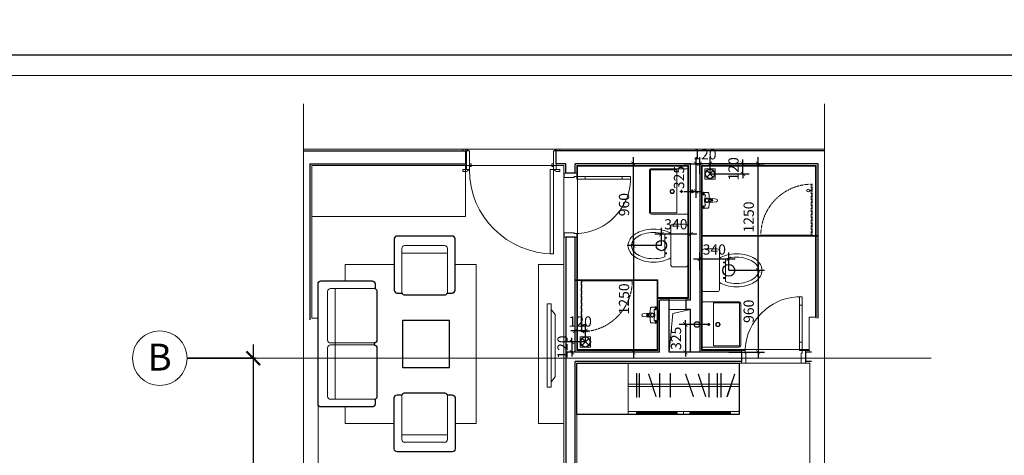
# Model space of a CAD drawing. Units: millimetres. Extents: x 1182064 to 2066477, y -240431 to 293785.
# Drawn here: x 1332383 to 1343915, y -199409 to -194303 of the extents above; entities that cross this region are included whole.
import ezdxf

# ---------------------------------------------------------------- set-up
doc = ezdxf.new("R2010")
doc.units = ezdxf.units.MM
for name, pattern in [('CENTER', [2, 1.25, -0.25, 0.25, -0.25]), ('CENTER2', [1.125, 0.75, -0.125, 0.125, -0.125]), ('DASHED', [0.75, 0.5, -0.25]), ('DASHED2', [9.525, 6.35, -3.175]), ('Grid Line', [7, 4, -1, 1, -1]), ('Hidden', [3.7, 2.5, -1.2])]:
    doc.linetypes.add(name, pattern=pattern)
for name, color, linetype, lineweight in [('06.DIM', 8, 'Continuous', 13), ('2-cua', 5, 'Continuous', 13), ('A-DOOR', 31, 'Continuous', 9), ('A-DOOR-FRAM', 31, 'Continuous', 9), ('A-KHUAT', 116, 'Hidden', 9), ('A-NETMANH', 252, 'Continuous', 9), ('A-NetTruc', 8, 'CENTER2', 9), ('A-Nettuong', 7, 'Continuous', 30), ('A-NORMAL LINE', 4, 'Continuous', 5), ('A-SAN', 43, 'Continuous', 5), ('A-THIET BI', 42, 'Continuous', 9), ('A-Thietbi', 8, 'Continuous', 9), ('A-Vatlieu', 251, 'Continuous', 5), ('a-vua', 42, 'Continuous', 5), ('bnh-', 3, 'Continuous', 9), ('S-GRID', 8, 'Continuous', 9), ('S-GRID-IDEN', 1, 'Continuous', 9)]:
    doc.layers.add(name, color=color, linetype=linetype, lineweight=lineweight)
doc.layers.add('A-Kichthuoc', color=1, linetype='Continuous')
doc.layers.add('Wipeout', color=8, linetype='Continuous')
doc.styles.add('Arial', font='arial_2.ttf', dxfattribs={"height": 393.413174})
doc.styles.add('iso a2 thuong', font='arial_2.ttf')
doc.styles.add('style2', font='vnsimli.shx', dxfattribs={"width": 0.75})
doc.dimstyles.new('1-50', dxfattribs={"dimscale": 50, "dimtxt": 2.4, "dimasz": 1, "dimexe": 1.5, "dimexo": 0, "dimgap": 1, "dimtad": 1, "dimdec": 0, "dimzin": 0, "dimdsep": 46, "dimtxsty": 'style2', "dimblk1": 'ARCHTICK', "dimblk2": 'ARCHTICK', "dimsah": 1, "dimcen": 1, "dimdle": 1.5, "dimclrd": 8, "dimclre": 8, "dimclrt": 4, "dimadec": 0, "dimazin": 0, "dimtfac": 1, "dimtdec": 0, "dimtix": 1, "dimtmove": 2, "dimatfit": 3, "dimfxl": 6, "dimtfillclr": 1, "dimtolj": 1, "dimtzin": 0, "dimlwd": -1, "dimlwe": -1, "dimarcsym": 0})
doc.dimstyles.new('A2- 200', dxfattribs={"dimscale": 2, "dimtxt": 175, "dimasz": 80, "dimexe": 100, "dimexo": 0, "dimgap": 50, "dimtad": 1, "dimdec": 0, "dimzin": 1, "dimdsep": 46, "dimtxsty": 'iso a2 thuong', "dimblk": 'ARCHTICK', "dimcen": 0, "dimdle": 80, "dimclrd": 9, "dimclre": 9, "dimclrt": 9, "dimadec": 0, "dimazin": 0, "dimtfac": 1, "dimtdec": 0, "dimtix": 1, "dimtmove": 2, "dimatfit": 3, "dimldrblk": 'DOT', "dimfxl": 90, "dimtolj": 1, "dimtzin": 1, "dimarcsym": 0})

# ---------------------------------------------------------------- blocks, each defined once
blk = doc.blocks.new('Grid - M_Grid H_893-TẦNG 20')
at = {"layer": 'S-GRID-IDEN'}
blk.add_circle((0, 0), 4, dxfattribs=at)
blk = doc.blocks.new('_ArchTick')
at = {"color": 0, "linetype": 'ByBlock', "const_width": 0.15}
blk.add_lwpolyline([(-0.5, -0.5), (0.5, 0.5)], dxfattribs=at)
blk = doc.blocks.new('*D2363')
at = {"layer": '06.DIM', "color": 9, "lineweight": -2}
for p, q in [((1337943, -195055), (1337943, -202585)), ((1337968, -195215), (1337743, -195215)), ((1337968, -202425), (1337743, -202425))]:
    blk.add_line(p, q, dxfattribs=at)
at = {"layer": 'Defpoints', "color": 0}
for p in [(1337968, -195215), (1337943, -202425), (1337968, -202425)]:
    blk.add_point(p, dxfattribs=at)
at = {"layer": '06.DIM', "color": 9, "lineweight": -2, "xscale": 160, "yscale": 160, "zscale": 160}
for p, rotation in [((1337943, -195215), 90), ((1337943, -202425), 270)]:
    blk.add_blockref('_ArchTick', p, dxfattribs=dict(at, rotation=rotation))
at = {"layer": '06.DIM', "color": 9, "insert": (1337741, -198820), "char_height": 200, "attachment_point": 5, "rotation": 90, "style": 'iso a2 thuong'}
blk.add_mtext('\\A1;7210', dxfattribs=at)
blk = doc.blocks.new('_DOT')
at = {"color": 0, "linetype": 'ByBlock'}
blk.add_line((-0.5, 0), (-1, 0), dxfattribs=at)
at = {"color": 0, "linetype": 'ByBlock', "const_width": 0.5}
blk.add_lwpolyline([(-0.25, 0, 1), (0.25, 0, 1)], format="xyb", close=True, dxfattribs=at)
blk = doc.blocks.new('LTS710')
at = {"layer": 'A-Thietbi'}
for p, q in [((-32, -75), (2, -75)), ((-15, -58), (-15, -92))]:
    blk.add_line(p, q, dxfattribs=at)
for points in [[(-280, 0), (-280, -430, 0.414214), (-260, -450), (230, -450, 0.414214), (250, -430), (250, 0)], [(-267, -130), (-267, -430, 0.414214), (-260, -437), (230, -437, 0.414214), (237, -430), (237, -130)]]:
    blk.add_lwpolyline(points, format="xyb", close=True, dxfattribs=at)
for centre, radius in [((-15, -75), 12), ((-15, -183), 25.3), ((-15, -183), 19.7)]:
    blk.add_circle(centre, radius, dxfattribs=at)
blk = doc.blocks.new('A$C24F56468')
at = {"layer": 'A-THIET BI', "color": 44, "linetype": 'Continuous'}
for p, q in [((383, 270), (117, 270)), ((154, 270), (164, 270)), ((154, 248), (154, 270)), ((164, 248), (154, 248)), ((164, 270), (164, 248)), ((346, 270), (336, 270)), ((336, 270), (336, 248)), ((336, 248), (346, 248)), ((346, 248), (346, 270))]:
    blk.add_line(p, q, dxfattribs=at)
at = {"layer": 'A-THIET BI', "linetype": 'Continuous'}
for p, q in [((0, 175), (0, 25)), ((475, 200), (25, 200)), ((500, 25), (500, 175)), ((25, 0), (475, 0))]:
    blk.add_line(p, q, dxfattribs=at)
for centre, radius, start, end in [((250, 571), 129, 90, 122.4998), ((250, 571), 129, 57.5002, 90), ((384, 436), 323, 146.9685, 164.9269), ((302, 490), 226, 122.4998, 146.9685), ((198, 490), 226, 33.0315, 57.5002), ((116, 436), 323, 15.0731, 33.0315), ((514, 401), 458, 164.9269, 180), ((-14, 401), 458, 0, 15.0731), ((514, 401), 458, 180, 195.0731), ((-14, 401), 458, 344.9269, 0), ((384, 366), 323, 195.0731, 210.9034), ((116, 366), 323, 329.0966, 344.9269), ((25, 175), 25, 90, 180), ((475, 175), 25, 0, 90), ((25, 25), 25, 180, 270), ((475, 25), 25, 270, 0)]:
    blk.add_arc(centre, radius, start, end, dxfattribs=at)
at = {"layer": 'A-THIET BI', "color": 44, "linetype": 'Continuous'}
for centre, radius, start, end in [((384, 436), 283, 146.9685, 164.9269), ((302, 490), 186, 122.4998, 146.9685), ((250, 571), 89.3, 90, 122.4998), ((250, 571), 89.3, 57.5002, 90), ((198, 490), 186, 33.0315, 57.5002), ((116, 436), 283, 15.0731, 33.0315), ((514, 401), 418, 164.9269, 180), ((-14, 401), 418, 0, 15.0731), ((514, 401), 418, 180, 195.0731), ((-14, 401), 418, 344.9269, 0), ((384, 366), 283, 195.0731, 199.824), ((116, 366), 283, 340.176, 344.9269)]:
    blk.add_arc(centre, radius, start, end, dxfattribs=at)
blk = doc.blocks.new('A$C1C234244')
at = {"ltscale": 3}
for p, q in [((-100, 0), (-100, -3)), ((-100, 0), (-60, 0)), ((-60, 0), (-60, -3)), ((60, 0), (60, -3)), ((60, 0), (100, 0)), ((100, 0), (100, -3)), ((-100, -3), (-89, -11)), ((-93, -30), (-67, -30)), ((-93, -33), (-93, -30)), ((-93, -33), (-67, -33)), ((-89, -11), (-89, -22)), ((-71, -11), (-60, -3)), ((-71, -11), (-71, -22)), ((-67, -33), (-67, -30)), ((-11, -126), (-25, -72)), ((-16, -177), (-24, -100)), ((-7, -124), (-12, -94)), ((7, -124), (12, -94)), ((11, -126), (25, -72)), ((16, -177), (24, -100)), ((60, -3), (71, -11)), ((67, -33), (67, -30)), ((67, -30), (93, -30)), ((67, -33), (93, -33)), ((71, -11), (71, -22)), ((89, -11), (100, -3)), ((89, -11), (89, -22)), ((93, -33), (93, -30))]:
    blk.add_line(p, q, dxfattribs=at)
for p, q in [((-60, -3), (-100, -3)), ((-65, -22), (-95, -22)), ((-95, -30), (-65, -30)), ((-71, -11), (-89, -11)), ((-71, -11), (-89, -11)), ((100, -3), (60, -3)), ((95, -22), (65, -22)), ((65, -30), (95, -30)), ((89, -11), (71, -11)), ((89, -11), (71, -11)), ((89, -11), (71, -11))]:
    blk.add_line(p, q)
for centre, radius in [((0, -65), 19.1), ((0, -116), 6.4)]:
    blk.add_circle(centre, radius, dxfattribs=at)
for centre, radius, start, end in [((-91, -26), 6.13, 148.0246, 211.9754), ((-95, -24), 1.6, 90, 148.0246), ((-95, -29), 1.6, 211.9754, 270), ((-100, -26), 6.13, 319.2845, 40.7155), ((-84, -26), 6.13, 139.2845, 220.7155), ((-76, -26), 6.13, 319.2845, 40.7155), ((-60, -26), 6.13, 139.2845, 220.7155), ((-65, -24), 1.6, 31.9754, 90), ((-65, -29), 1.6, 270, 328.0246), ((-69, -26), 6.13, 328.0246, 31.9754), ((0, -65), 25.1, 89.2517, 195.6693), ((-8, -93), 4, 74.0703, 190.1556), ((0, -65), 25.1, 254.0703, 270.7483), ((0, -65), 25.1, 344.3307, 90.7483), ((0, -65), 25.1, 269.2517, 285.9297), ((8, -93), 4, 349.8444, 105.9297), ((69, -26), 6.13, 148.0246, 211.9754), ((65, -24), 1.6, 90, 148.0246), ((65, -29), 1.6, 211.9754, 270), ((60, -26), 6.13, 319.2845, 40.7155), ((76, -26), 6.13, 139.2845, 220.7155), ((84, -26), 6.13, 319.2845, 40.7155), ((100, -26), 6.13, 139.2845, 220.7155), ((95, -24), 1.6, 31.9754, 90), ((95, -29), 1.6, 270, 328.0246), ((91, -26), 6.13, 328.0246, 31.9754), ((0, -170), 17.2, 205.0481, 334.9519), ((0, -120), 13, 208.4144, 331.5856), ((0, -121), 7.32, 201.1294, 338.8706)]:
    blk.add_arc(centre, radius, start, end, dxfattribs=at)
for points in [[(-93, -33), (-92, -73), (-92, -77), (-89, -82), (-81, -87), (-75, -88), (-38, -91), (-29, -92), (-26, -95), (-24, -100)], [(93, -33), (92, -73), (92, -77), (89, -82), (81, -87), (75, -88), (38, -91), (29, -92), (26, -95), (24, -100)]]:
    blk.add_spline(points, degree=3, dxfattribs=at)
for points in [[(-67, -33), (-67, -35), (-67, -40), (-60, -46), (-49, -45), (-35, -43), (-22, -39), (-10, -36), (0, -36)], [(67, -33), (67, -35), (67, -40), (60, -46), (49, -45), (35, -43), (22, -39), (10, -36), (0, -36)]]:
    blk.add_open_spline(points, degree=3, knots=[0, 0, 0, 0, 8.475038, 15.961674, 29.255673, 47.963091, 70.422589, 93.837243, 93.837243, 93.837243, 93.837243], dxfattribs=at)
at = {"layer": 'A-NetTruc'}
blk.add_line((0, -10), (0, 0), dxfattribs=at)
at = {"layer": 'Defpoints'}
blk.add_line((-60, 0), (60, 0), dxfattribs=at)
blk = doc.blocks.new('A$C49282FB7')
for p, q in [((892, 631), (892, 1231)), ((925, 1265), (1571, 1265)), ((1482, 1153), (1014, 1153)), ((1604, 1231), (1604, 631)), ((981, 1120), (981, 608)), ((1515, 1064), (981, 1064)), ((1515, 608), (1515, 1120)), ((1852, 931), (1604, 931)), ((1852, 931), (1852, -931)), ((0, -705), (0, 705)), ((634, 739), (33, 739)), ((668, 650), (668, 705)), ((111, 45), (111, 616)), ((145, 649), (656, 649)), ((200, 12), (200, 649)), ((690, 616), (690, 45)), ((981, 597), (925, 597)), ((1571, 597), (1515, 597)), ((1014, 575), (1482, 575)), ((656, 12), (145, 12)), ((200, -11), (200, 12)), ((111, -45), (111, -616)), ((656, -12), (145, -12)), ((200, -12), (200, -650)), ((690, -616), (690, -45)), ((1014, -575), (1482, -575)), ((145, -650), (656, -650)), ((668, -650), (668, -705)), ((892, -631), (892, -1231)), ((981, -597), (925, -597)), ((981, -1120), (981, -608)), ((1571, -597), (1515, -597)), ((1515, -608), (1515, -1120)), ((1604, -1231), (1604, -631)), ((634, -739), (33, -739)), ((1852, -931), (1604, -931)), ((1515, -1064), (981, -1064)), ((925, -1265), (1571, -1265)), ((1482, -1153), (1014, -1153))]:
    blk.add_line(p, q)
for points in [[(892, 931), (318, 931), (318, 739)], [(990, 275), (1540, 275), (1540, -275), (990, -275), (990, 275)], [(892, -931), (318, -931), (318, -739)]]:
    blk.add_lwpolyline(points)
for centre, radius, start, end in [((925, 1231), 33.4, 90, 180), ((1014, 1120), 33.4, 90, 180), ((1482, 1120), 33.4, 0, 90), ((1571, 1231), 33.4, 0, 90), ((33, 705), 33.4, 90, 180), ((634, 705), 33.4, 0, 90), ((145, 616), 33.4, 90, 180), ((656, 616), 33.4, 0, 90), ((925, 631), 33.4, 180, 270), ((1014, 608), 33.4, 180, 270), ((1482, 608), 33, 270, 0), ((1571, 631), 33.4, 270, 0), ((145, 45), 33.4, 180, 270), ((656, 45), 33.4, 270, 0), ((145, -45), 33.4, 90, 180), ((656, -45), 33.4, 0, 90), ((1014, -608), 33.4, 90, 180), ((1482, -608), 33, 0, 90), ((145, -616), 33.4, 180, 270), ((656, -616), 33.4, 270, 0), ((925, -631), 33.4, 90, 180), ((1571, -631), 33.4, 0, 90), ((33, -705), 33.4, 180, 270), ((634, -705), 33.4, 270, 0), ((1014, -1120), 33.4, 180, 270), ((1482, -1120), 33.4, 270, 0), ((925, -1231), 33.4, 180, 270), ((1571, -1231), 33.4, 270, 0)]:
    blk.add_arc(centre, radius, start, end)
at = {"layer": 'Wipeout'}
for points in [[(925, 597), (983, 597, 0.317837), (1014, 575), (1482, 575, 0.320047), (1513, 597), (1571, 597, 0.414214), (1604, 631), (1604, 1231, 0.198912), (1594, 1255, 0.198912), (1571, 1265), (925, 1265, 0.414214), (892, 1231), (892, 631, 0.414214), (925, 597), (983, 597)], [(925, -597), (983, -597, -0.317837), (1014, -575), (1482, -575, -0.320047), (1513, -597), (1571, -597, -0.414214), (1604, -631), (1604, -1231, -0.198912), (1594, -1255, -0.198912), (1571, -1265), (925, -1265, -0.414214), (892, -1231), (892, -631, -0.414214), (925, -597), (983, -597)]]:
    blk.add_lwpolyline(points, format="xyb", dxfattribs=at)
blk.add_lwpolyline([(668, 705, 0.445863), (630, 739), (33, 739, 0.414212), (0, 705), (0, -705, 0.414214), (33, -739), (634, -739, 0.414214), (668, -705), (668, -648, 0.317837), (690, -616), (690, -45, 0.414214), (656, -12), (656, 12, 0.414214), (690, 45), (690, 616, 0.317837), (668, 647)], format="xyb", close=True, dxfattribs=at)
blk.add_lwpolyline([(990, 275), (1540, 275), (1540, -275), (990, -275)], close=True, dxfattribs=at)
blk = doc.blocks.new('A$C5A83664A')
for p, q in [((35, 600), (35, 1900)), ((330, 1900), (330, 600)), ((356, 1900), (356, 600)), ((0, 1789), (0, 1337)), ((13, 1789), (0, 1789)), ((0, 1789), (13, 1773)), ((35, 1789), (22, 1789)), ((35, 1789), (22, 1773)), ((0, 1337), (13, 1353)), ((0, 1337), (13, 1337)), ((22, 1325), (13, 1325)), ((35, 1337), (22, 1353)), ((22, 1337), (35, 1337)), ((0, 1250), (35, 1250)), ((0, 1250), (35, 1250)), ((0, 1163), (13, 1163)), ((0, 1163), (13, 1147)), ((0, 711), (0, 1163)), ((22, 1175), (13, 1175)), ((22, 1163), (35, 1163)), ((35, 1163), (22, 1147)), ((0, 711), (13, 727)), ((13, 711), (0, 711)), ((35, 711), (22, 727)), ((35, 711), (22, 711))]:
    blk.add_line(p, q)
for points in [[(600, 0), (0, 0), (0, 1900), (600, 1900)], [(211, 1763), (212, 1759), (474, 1847), (473, 1851)], [(205, 1691), (205, 1686), (482, 1686), (482, 1691)], [(205, 1648), (205, 1644), (482, 1644), (482, 1648)], [(205, 1549), (205, 1545), (482, 1545), (482, 1549)], [(211, 1507), (212, 1512), (474, 1424), (473, 1420)], [(211, 1361), (212, 1365), (474, 1277), (473, 1273)], [(205, 1097), (205, 1093), (482, 1093), (482, 1097)], [(205, 974), (205, 970), (482, 970), (482, 974)], [(211, 926), (212, 930), (474, 842), (473, 838)], [(205, 735), (205, 731), (482, 731), (482, 735)], [(205, 705), (205, 701), (482, 701), (482, 705)], [(600, 0), (0, 0), (0, 600), (600, 600)]]:
    blk.add_lwpolyline(points, close=True)
for points in [[(13, 1325), (13, 1800), (22, 1800), (22, 1325)], [(13, 1175), (13, 700), (22, 700), (22, 1175)]]:
    blk.add_lwpolyline(points)
at = {"layer": 'Wipeout'}
blk.add_lwpolyline([(600, 1900), (0, 1900), (0, 0), (600, 0)], close=True, dxfattribs=at)
blk = doc.blocks.new('VACH KINH VS')
at = {"layer": 'A-KHUAT'}
blk.add_lwpolyline([(80, -610), (70, -610), (70, -10), (80, -10)], close=True, dxfattribs=at)
blk.add_arc((70, -10), 600, 270.955, 0, dxfattribs=at)
at = {"layer": 'A-Kichthuoc'}
blk.add_line((70, -10), (670, -10), dxfattribs=at)
at = {"layer": 'A-NETMANH'}
for p, q in [((670, 0), (70, 0)), ((101, -530), (80, -530)), ((101, -540), (80, -540))]:
    blk.add_line(p, q, dxfattribs=at)
blk.add_circle((115, -535), 15, dxfattribs=at)
at = {"layer": 'A-Thietbi', "ltscale": 3}
for p, q in [((70, 0), (0, 0)), ((70, -10), (0, -10))]:
    blk.add_line(p, q, dxfattribs=at)
at = {"layer": 'A-Thietbi'}
blk.add_line((70, -10), (70, 0), dxfattribs=at)
at = {"layer": 'A-Thietbi', "linetype": 'DASHED2', "ltscale": 3}
blk.add_line((670, -10), (670, 0), dxfattribs=at)
blk = doc.blocks.new('lo thoat nuoc')
at = {"layer": 'A-NETMANH'}
for p, q in [((-39, 39), (39, -39)), ((39, 39), (-39, -39))]:
    blk.add_line(p, q, dxfattribs=at)
blk.add_lwpolyline([(-60, 60), (60, 60), (60, -60), (-60, -60)], close=True, dxfattribs=at)
blk.add_circle((0, 0), 55, dxfattribs=at)
blk = doc.blocks.new('IntSgl _6_ - D-_511-TẦNG 20')
at = {"layer": 'A-DOOR'}
for p, q in [((455, 110), (455, 1096)), ((455, 1096), (493, 1096)), ((493, 1096), (493, 110)), ((-528, 130), (-568, 130)), ((-568, 130), (-568, 110)), ((-502, 116), (-528, 130)), ((528, 130), (502, 116)), ((568, 130), (528, 130)), ((568, 110), (568, 130)), ((-568, 110), (-498, 110)), ((493, 110), (455, 110)), ((498, 110), (568, 110)), ((-568, -110), (-568, -130)), ((-498, -110), (-568, -110)), ((568, -110), (498, -110)), ((568, -130), (568, -110)), ((-568, -130), (-528, -130)), ((-528, -130), (-502, -116)), ((502, -116), (528, -130)), ((528, -130), (568, -130))]:
    blk.add_line(p, q, dxfattribs=at)
for centre, radius, start, end in [((493, 110), 986, 90, 180), ((-506, 109), 8.06, 7.125, 60.2551), ((506, 109), 8.06, 119.7449, 172.875), ((-506, -109), 8.06, 299.7449, 352.875), ((506, -109), 8.06, 187.125, 240.2551)]:
    blk.add_arc(centre, radius, start, end, dxfattribs=at)
at = {"layer": 'A-DOOR-FRAM'}
for p, q in [((-493, 110), (-525, 110)), ((-525, 110), (-525, -110)), ((-493, -110), (-493, 110)), ((-474, 72), (-493, 72)), ((-493, 72), (-493, 40)), ((-493, 40), (-474, 40)), ((-474, 40), (-474, 72)), ((493, 72), (474, 72)), ((474, 72), (474, 40)), ((474, 40), (493, 40)), ((493, 110), (493, -110)), ((525, 110), (493, 110)), ((493, 40), (493, 72)), ((525, -110), (525, 110)), ((-525, -110), (-493, -110)), ((493, -110), (525, -110))]:
    blk.add_line(p, q, dxfattribs=at)
blk = doc.blocks.new('A$C228D0A74')
at = {"color": 32}
for p, q in [((-173, 38), (-146, 38)), ((-852, -675), (-852, -640)), ((-742, -675), (-256, -675)), ((-256, -710), (-742, -710))]:
    blk.add_line(p, q, dxfattribs=at)
for points in [[(22, 28), (22, 84), (-146, 84), (-146, 38), (-111, 38), (-111, 28)], [(-852, -710), (-852, -675), (-742, -675), (-742, -710)], [(-256, -710), (-256, -675), (-146, -675), (-146, -710)], [(22, -700), (22, -756), (-146, -756), (-146, -710), (-111, -710), (-111, -700)]]:
    blk.add_lwpolyline(points, close=True)
blk.add_arc((-112, -702), 743, 94.7626, 175.2374, dxfattribs=at)
blk = doc.blocks.new('A$C4BC10E38')
at = {"layer": 'A-NETMANH'}
blk.add_line((5130, -7310), (5880, -7310), dxfattribs=at)
at = {"layer": 'A-NETMANH', "linetype": 'DASHED', "ltscale": 1.5}
blk.add_line((6025, -8640), (4660, -8640), dxfattribs=at)
at = {"layer": 'A-Nettuong'}
for p, q in [((3180, -4190, 0), (3180, -7170)), ((5130, -7170), (3180, -7170)), ((5950, -7170), (5880, -7170)), ((3180, -7280), (3180, -8630)), ((4170, -7280), (3180, -7280)), ((4170, -7280), (4170, -7890)), ((4530, -7280), (4280, -7280)), ((4280, -7280), (4280, -7780)), ((4530, -7280), (4530, -7780)), ((5130, -7280), (4640, -7280)), ((4640, -9490), (4640, -7280)), ((5950, -7280), (5880, -7280)), ((75, -9490), (75, -7660)), ((6025, -7680), (6025, -9490)), ((4280, -7780), (4280, -7890)), ((4530, -7780), (4480, -7780)), ((4480, -7780), (4480, -7890)), ((4280, -7890), (4170, -7890)), ((4530, -7890), (4480, -7890)), ((4530, -7890), (4530, -9490)), ((3180, -9380), (3180, -9490)), ((6025, -9490), (4640, -9490)), ((0, -9640), (1900, -9640))]:
    blk.add_line(p, q, dxfattribs=at)
for points in [[(3180, -8630), (3070, -8630), (3070, -4190)], [(5130, -7280), (5130, -7170)], [(5880, -7280), (5880, -7170)], [(3180, -9380), (3070, -9380), (3070, -9490)], [(75, -9490), (1900, -9490), (1900, -9640)], [(3070, -9490), (2960, -9490), (2960, -9640)], [(4530, -9490), (3180, -9490)], [(6100, -9640), (2960, -9640)]]:
    blk.add_lwpolyline(points, dxfattribs=at)
at = {"layer": 'A-SAN'}
for points in [[(95, -5640), (170, -5640), (170, -7680), (95, -7680)], [(6005, -5640), (5930, -5640), (5930, -7150)]]:
    blk.add_lwpolyline(points, dxfattribs=at)
for points in [[(5880, -7150), (5130, -7150), (5130, -7310), (5880, -7310)], [(3050, -8630), (3210, -8630), (3210, -9380), (3050, -9380)], [(2960, -9470), (1900, -9470), (1900, -9660), (2960, -9660)]]:
    blk.add_lwpolyline(points, close=True, dxfattribs=at)
at = {"layer": 'A-Thietbi'}
for p, q in [((4140, -7920), (4140, -8120)), ((4150, -7920), (4150, -8130)), ((3850, -8120), (4140, -8120)), ((3850, -8130), (4150, -8130)), ((5355, -8640), (4660, -8640)), ((5355, -8650), (4660, -8650))]:
    blk.add_line(p, q, dxfattribs=at)
for points in [[(3050, -6446), (2750, -6446), (2750, -8308), (3050, -8308)], [(2900, -7846), (2900, -6869), (2852, -6869), (2852, -7846)], [(95, -9470), (1895, -9470), (1895, -8870), (95, -8870)]]:
    blk.add_lwpolyline(points, close=True, dxfattribs=at)
blk.add_lwpolyline([(2900, -7781), (2948, -7723), (2948, -6992), (2900, -6934)], dxfattribs=at)
at = {"layer": 'A-Vatlieu'}
blk.add_lwpolyline([(4530, -7780), (4280, -7780), (4280, -7280), (4324, -7735), (4530, -7780)], dxfattribs=at)
at = {"layer": 'a-vua'}
for p, q in [((4480, -7780), (4280, -7780)), ((4480, -7890), (4280, -7890)), ((4280, -7890), (4280, -7920)), ((4480, -7890), (4480, -7920))]:
    blk.add_line(p, q, dxfattribs=at)
for points in [[(3200, -8630), (3200, -8630), (3050, -8630), (3050, -4190), (3200, -4190), (3200, -7150), (5130, -7150), (5130, -7300)], [(5930, -7300), (5880, -7300), (5880, -7150), (5930, -7150)], [(3200, -9380), (3200, -9470), (4510, -9470), (4510, -7910), (4150, -7910), (4150, -7300), (3200, -7300), (3200, -8630)], [(3210, -9380), (3210, -9460), (4500, -9460), (4500, -7920), (4140, -7920), (4140, -7310), (3210, -7310), (3210, -8630)], [(5130, -7300), (4660, -7300), (4660, -8620), (4660, -8620), (4660, -9470), (6005, -9470), (6005, -7680)], [(5880, -7310), (5920, -7310), (5920, -7690), (5995, -7690), (5995, -9460), (4670, -9460), (4670, -8620), (4670, -7310), (5130, -7310)], [(95, -7680), (95, -9470), (1900, -9470), (1900, -9660), (0, -9660)], [(6100, -9660), (2960, -9660), (2960, -9470), (3050, -9470), (3050, -9380), (3200, -9380)]]:
    blk.add_lwpolyline(points, dxfattribs=at)
at = {"layer": '2-cua', "extrusion": (0, 0, -1), "xscale": -0.8923076923076916, "yscale": 0.8923076923076916, "zscale": -0.8923076923076916, "rotation": 270}
blk.add_blockref('A$C228D0A74', (-5205, -7170), dxfattribs=at)
at = {"layer": '2-cua', "extrusion": (0, 0, -1), "xscale": -1, "zscale": -1}
blk.add_blockref('IntSgl _6_ - D-_511-TẦNG 20', (-2435, -9530), dxfattribs=at)
at = {"layer": '2-cua', "xscale": -0.8923076923076916, "yscale": 0.8923076923076916, "zscale": 0.8923076923076916}
blk.add_blockref('A$C228D0A74', (3070, -8705), dxfattribs=at)
at = {"layer": 'A-Thietbi', "extrusion": (0, 0, -1), "xscale": -1, "zscale": -1}
for name, p in [('A$C49282FB7', (-170, -7377)), ('lo thoat nuoc', (-4760, -9370))]:
    blk.add_blockref(name, p, dxfattribs=at)
for name, p, rotation in [('A$C5A83664A', (-3200, -6550), 90), ('LTS710', (-4670, -7590), 270), ('A$C24F56468', (-4670, -7990), 90), ('A$C24F56468', (-4500, -8780), 270), ('LTS710', (-4500, -9180), 90), ('A$C1C234244', (-4660, -9060), 270)]:
    blk.add_blockref(name, p, dxfattribs=dict(at, rotation=rotation))
at = {"layer": 'A-Thietbi', "xscale": -1}
for name, p in [('lo thoat nuoc', (3300, -7400)), ('VACH KINH VS', (6025, -8640))]:
    blk.add_blockref(name, p, dxfattribs=at)
for name, p, rotation in [('VACH KINH VS', (3180, -8130), 180), ('A$C1C234244', (4150, -7715), 270)]:
    blk.add_blockref(name, p, dxfattribs=dict(at, rotation=rotation))
blk = doc.blocks.new('*D2371')
at = {"color": 8}
for p, q in [((1343677, -192935), (1343677, -192885)), ((1343292, -192935), (1343752, -192935)), ((1343677, -193055), (1343677, -192935)), ((1343292, -193055), (1343752, -193055)), ((1343677, -193055), (1343677, -193105))]:
    blk.add_line(p, q, dxfattribs=at)
at = {"layer": 'Defpoints', "color": 0}
for p in [(1343292, -192935), (1343677, -192935), (1343292, -193055)]:
    blk.add_point(p, dxfattribs=at)
at = {"color": 8, "xscale": 50, "yscale": 50, "zscale": 50}
for p, rotation in [((1343677, -192935), 270), ((1343677, -193055), 90)]:
    blk.add_blockref('_ArchTick', p, dxfattribs=dict(at, rotation=rotation))
at = {"color": 4, "insert": (1343567, -192995), "char_height": 120, "attachment_point": 5, "rotation": 90, "style": 'style2'}
blk.add_mtext('\\A1;120', dxfattribs=at)
blk = doc.blocks.new('*D2372')
at = {"color": 8}
for p, q in [((1343172, -193055), (1343172, -192860)), ((1343292, -193055), (1343292, -192860)), ((1343172, -192935), (1343122, -192935)), ((1343292, -192935), (1343172, -192935)), ((1343292, -192935), (1343342, -192935))]:
    blk.add_line(p, q, dxfattribs=at)
at = {"layer": 'Defpoints', "color": 0}
for p in [(1343172, -192935), (1343172, -193055), (1343292, -193055)]:
    blk.add_point(p, dxfattribs=at)
at = {"color": 8, "xscale": 50, "yscale": 50, "zscale": 50}
blk.add_blockref('_ArchTick', (1343172, -192935), dxfattribs=at)
at = {"color": 8, "xscale": 50, "yscale": 50, "zscale": 50, "rotation": 180}
blk.add_blockref('_ArchTick', (1343292, -192935), dxfattribs=at)
at = {"color": 4, "insert": (1343232, -192825), "char_height": 120, "attachment_point": 5, "style": 'style2'}
blk.add_mtext('\\A1;120', dxfattribs=at)
blk = doc.blocks.new('*D2373')
at = {"color": 8}
for p, q in [((1341712, -195025), (1341712, -194820)), ((1341832, -195025), (1341832, -194820)), ((1341712, -194895), (1341662, -194895)), ((1341832, -194895), (1341712, -194895)), ((1341832, -194895), (1341882, -194895))]:
    blk.add_line(p, q, dxfattribs=at)
at = {"layer": 'Defpoints', "color": 0}
for p in [(1341712, -194895), (1341712, -195025), (1341832, -195025)]:
    blk.add_point(p, dxfattribs=at)
at = {"color": 8, "xscale": 50, "yscale": 50, "zscale": 50}
blk.add_blockref('_ArchTick', (1341712, -194895), dxfattribs=at)
at = {"color": 8, "xscale": 50, "yscale": 50, "zscale": 50, "rotation": 180}
blk.add_blockref('_ArchTick', (1341832, -194895), dxfattribs=at)
at = {"color": 4, "insert": (1341772, -194785), "char_height": 120, "attachment_point": 5, "style": 'style2'}
blk.add_mtext('\\A1;120', dxfattribs=at)
blk = doc.blocks.new('*D2374')
at = {"color": 8}
for p, q in [((1341675, -195025), (1341675, -194975)), ((1341832, -195025), (1341600, -195025)), ((1341675, -195025), (1341675, -195145)), ((1341832, -195145), (1341600, -195145)), ((1341675, -195145), (1341675, -195195))]:
    blk.add_line(p, q, dxfattribs=at)
at = {"layer": 'Defpoints', "color": 0}
for p in [(1341832, -195025), (1341675, -195145), (1341832, -195145)]:
    blk.add_point(p, dxfattribs=at)
at = {"color": 8, "xscale": 50, "yscale": 50, "zscale": 50}
for p, rotation in [((1341675, -195025), 270), ((1341675, -195145), 90)]:
    blk.add_blockref('_ArchTick', p, dxfattribs=dict(at, rotation=rotation))
at = {"color": 4, "insert": (1341565, -195085), "char_height": 120, "attachment_point": 5, "rotation": 90, "style": 'style2'}
blk.add_mtext('\\A1;120', dxfattribs=at)
blk = doc.blocks.new('*D2375')
at = {"color": 8}
for p, q in [((1343277, -194820), (1342929, -194820)), ((1343004, -194820), (1343004, -194770)), ((1343004, -194820), (1343004, -195145)), ((1343277, -195145), (1342929, -195145)), ((1343004, -195145), (1343004, -195195))]:
    blk.add_line(p, q, dxfattribs=at)
at = {"layer": 'Defpoints', "color": 0}
for p in [(1343277, -194820), (1343004, -195145), (1343277, -195145)]:
    blk.add_point(p, dxfattribs=at)
at = {"color": 8, "xscale": 50, "yscale": 50, "zscale": 50}
for p, rotation in [((1343004, -194820), 270), ((1343004, -195145), 90)]:
    blk.add_blockref('_ArchTick', p, dxfattribs=dict(at, rotation=rotation))
at = {"color": 4, "insert": (1342894, -194982), "char_height": 120, "attachment_point": 5, "rotation": 90, "style": 'style2'}
blk.add_mtext('\\A1;325', dxfattribs=at)
blk = doc.blocks.new('*D2366')
at = {"color": 8}
for p, q in [((1343097, -194051), (1343587, -194051)), ((1343172, -194185), (1343172, -193976)), ((1343512, -194185), (1343512, -193976))]:
    blk.add_line(p, q, dxfattribs=at)
at = {"layer": 'Defpoints', "color": 0}
for p in [(1343512, -194051), (1343172, -194185), (1343512, -194185)]:
    blk.add_point(p, dxfattribs=at)
at = {"color": 8, "xscale": 50, "yscale": 50, "zscale": 50, "rotation": 180}
blk.add_blockref('_ArchTick', (1343172, -194051), dxfattribs=at)
at = {"color": 8, "xscale": 50, "yscale": 50, "zscale": 50}
blk.add_blockref('_ArchTick', (1343512, -194051), dxfattribs=at)
at = {"color": 4, "insert": (1343342, -193941), "char_height": 120, "attachment_point": 5, "style": 'style2'}
blk.add_mtext('\\A1;340', dxfattribs=at)
blk = doc.blocks.new('*D2376')
at = {"color": 8}
for p, q in [((1343512, -194185), (1343930, -194185)), ((1343855, -194110), (1343855, -195220)), ((1343512, -195145), (1343930, -195145))]:
    blk.add_line(p, q, dxfattribs=at)
at = {"layer": 'Defpoints', "color": 0}
for p in [(1343512, -194185), (1343512, -195145), (1343855, -195145)]:
    blk.add_point(p, dxfattribs=at)
at = {"color": 8, "xscale": 50, "yscale": 50, "zscale": 50}
for p, rotation in [((1343855, -194185), 90), ((1343855, -195145), 270)]:
    blk.add_blockref('_ArchTick', p, dxfattribs=dict(at, rotation=rotation))
at = {"color": 4, "insert": (1343745, -194665), "char_height": 120, "attachment_point": 5, "rotation": 90, "style": 'style2'}
blk.add_mtext('\\A1;960', dxfattribs=at)
blk = doc.blocks.new('*D2367')
at = {"color": 8}
for p, q in [((1343855, -194260), (1343855, -192860)), ((1343721, -192935), (1343930, -192935)), ((1343721, -194185), (1343930, -194185))]:
    blk.add_line(p, q, dxfattribs=at)
at = {"layer": 'Defpoints', "color": 0}
for p in [(1343721, -192935), (1343855, -192935), (1343721, -194185)]:
    blk.add_point(p, dxfattribs=at)
at = {"color": 8, "xscale": 50, "yscale": 50, "zscale": 50}
for p, rotation in [((1343855, -192935), 90), ((1343855, -194185), 270)]:
    blk.add_blockref('_ArchTick', p, dxfattribs=dict(at, rotation=rotation))
at = {"color": 4, "insert": (1343745, -193560), "char_height": 120, "attachment_point": 5, "rotation": 90, "style": 'style2'}
blk.add_mtext('\\A1;1250', dxfattribs=at)
blk = doc.blocks.new('*D2377')
at = {"color": 8}
for p, q in [((1342722, -193891), (1342722, -193687)), ((1343062, -193891), (1343062, -193687)), ((1343137, -193762), (1342647, -193762))]:
    blk.add_line(p, q, dxfattribs=at)
at = {"layer": 'Defpoints', "color": 0}
for p in [(1342722, -193762), (1342722, -193891), (1343062, -193891)]:
    blk.add_point(p, dxfattribs=at)
at = {"color": 8, "xscale": 50, "yscale": 50, "zscale": 50, "rotation": 180}
blk.add_blockref('_ArchTick', (1342722, -193762), dxfattribs=at)
at = {"color": 8, "xscale": 50, "yscale": 50, "zscale": 50}
blk.add_blockref('_ArchTick', (1343062, -193762), dxfattribs=at)
at = {"color": 4, "insert": (1342892, -193645), "char_height": 120, "attachment_point": 5, "style": 'style2'}
blk.add_mtext('\\A1;340', dxfattribs=at)
blk = doc.blocks.new('*D2378')
at = {"color": 8}
for p, q in [((1342395, -193820), (1342395, -195220)), ((1342662, -193895), (1342320, -193895)), ((1342662, -195145), (1342320, -195145))]:
    blk.add_line(p, q, dxfattribs=at)
at = {"layer": 'Defpoints', "color": 0}
for p in [(1342662, -193895), (1342395, -195145), (1342662, -195145)]:
    blk.add_point(p, dxfattribs=at)
at = {"color": 8, "xscale": 50, "yscale": 50, "zscale": 50}
for p, rotation in [((1342395, -193895), 90), ((1342395, -195145), 270)]:
    blk.add_blockref('_ArchTick', p, dxfattribs=dict(at, rotation=rotation))
at = {"color": 4, "insert": (1342285, -194520), "char_height": 120, "attachment_point": 5, "rotation": 90, "style": 'style2'}
blk.add_mtext('\\A1;1250', dxfattribs=at)
blk = doc.blocks.new('*D2379')
at = {"color": 8}
for p, q in [((1342395, -193970), (1342395, -192860)), ((1342722, -192935), (1342320, -192935)), ((1342722, -193895), (1342320, -193895))]:
    blk.add_line(p, q, dxfattribs=at)
at = {"layer": 'Defpoints', "color": 0}
for p in [(1342395, -192935), (1342722, -192935), (1342722, -193895)]:
    blk.add_point(p, dxfattribs=at)
at = {"color": 8, "xscale": 50, "yscale": 50, "zscale": 50}
for p, rotation in [((1342395, -192935), 90), ((1342395, -193895), 270)]:
    blk.add_blockref('_ArchTick', p, dxfattribs=dict(at, rotation=rotation))
at = {"color": 4, "insert": (1342285, -193415), "char_height": 120, "attachment_point": 5, "rotation": 90, "style": 'style2'}
blk.add_mtext('\\A1;960', dxfattribs=at)
blk = doc.blocks.new('*D2368')
at = {"color": 8}
for p, q in [((1343128, -193335), (1343128, -192860)), ((1342985, -192935), (1343203, -192935)), ((1342985, -193260), (1343203, -193260))]:
    blk.add_line(p, q, dxfattribs=at)
at = {"layer": 'Defpoints', "color": 0}
for p in [(1342985, -192935), (1343128, -192935), (1342985, -193260)]:
    blk.add_point(p, dxfattribs=at)
at = {"color": 8, "xscale": 50, "yscale": 50, "zscale": 50}
for p, rotation in [((1343128, -192935), 90), ((1343128, -193260), 270)]:
    blk.add_blockref('_ArchTick', p, dxfattribs=dict(at, rotation=rotation))
at = {"color": 4, "insert": (1342929, -193097), "char_height": 120, "attachment_point": 5, "rotation": 90, "style": 'style2'}
blk.add_mtext('\\A1;325', dxfattribs=at)
blk = doc.blocks.new('gt')
at = {"layer": 'A-NORMAL LINE', "linetype": 'ByBlock'}
blk.add_line((-7275, 36545), (-53412, 36545), dxfattribs=at)
blk.add_line((-7275, 36545), (-53412, 36545), dxfattribs=at)
blk.add_line((-7275, 36545), (-53412, 36545), dxfattribs=at)
at = {"layer": 'Defpoints', "ltscale": 5}
for points in [[(-7862, -424), (-53754, -424), (-53754, 36887), (368, 36887)], [(-7862, -424), (-53754, -424), (-53754, 36887), (-7862, 36887)]]:
    blk.add_lwpolyline(points, dxfattribs=at)
blk = doc.blocks.new('SSSSS')
at = {"color": 3}
for centre, radius in [((1343291.8, -193055), 55), ((1343079, -193260), 17.1), ((1342722, -193895), 60.2), ((1343511.8, -194185), 70), ((1343139, -194820), 32.8), ((1341831.8, -195025), 60)]:
    blk.add_circle(centre, radius, dxfattribs=at)
at = {"layer": 'S-GRID', "linetype": 'Grid Line'}
for p, q in [((1338531.8, -203401.8), (1338531.8, -192232.2)), ((1344631.8, -203401.8), (1344631.8, -192232.2)), ((1337568.1, -195215), (1345882.2, -195215))]:
    blk.add_line(p, q, dxfattribs=at)
at = {"layer": 'S-GRID', "linetype": 'Grid Line', "lineweight": 35}
blk.add_line((1337168.1, -195215), (1337968.1, -195215), dxfattribs=at)
at = {"linetype": 'CENTER', "ltscale": 3, "xscale": -1, "rotation": 180}
blk.add_blockref('A$C4BC10E38', (1338531.8, -202425), dxfattribs=at)
at = {"layer": 'S-GRID-IDEN', "xscale": 80, "yscale": 80, "zscale": 80, "rotation": 270}
blk.add_blockref('Grid - M_Grid H_893-TẦNG 20', (1336848.1, -195215), dxfattribs=at)
at = {"layer": 'S-GRID-IDEN', "insert": (1336846.1, -195045.4), "char_height": 314.7, "width": 349.44, "attachment_point": 2, "line_spacing_factor": 0.938532, "style": 'Arial'}
blk.add_mtext('B', dxfattribs=at)
for p1, p2, distance, picture, middle in [((1343291.8, -193055), (1343171.8, -193055), -120, '*D2372', (1343231.8, -192825)), ((1342722, -193895), (1342722, -192935), 327, '*D2379', (1342285, -193415)), ((1343291.8, -193055), (1343291.8, -192935), -385.2, '*D2371', (1343567, -192995)), ((1343720.9, -194185), (1343720.9, -192935), -134.6, '*D2367', (1343745.4, -193560)), ((1342661.8, -193895), (1342661.8, -195145), -266.8, '*D2378', (1342285, -194520)), ((1343171.8, -194185), (1343511.8, -194185), 134, '*D2366', (1343341.8, -193941)), ((1343511.8, -194185), (1343511.8, -195145), 343.2, '*D2376', (1343745, -194665)), ((1341831.8, -195025), (1341711.8, -195025), -130, '*D2373', (1341771.8, -194785)), ((1343276.8, -194820), (1343276.8, -195145), -272.8, '*D2375', (1342894, -194982.5)), ((1341831.8, -195025), (1341831.8, -195145), -156.8, '*D2374', (1341565, -195085))]:
    dim = blk.add_aligned_dim(p1=p1, p2=p2, distance=distance, dimstyle='1-50')
    dim.commit()
    dim.dimension.update_dxf_attribs({"geometry": picture, "text_midpoint": middle})
for base, p1, p2, angle, picture, middle in [((1343128.2, -192935), (1342985, -193260), (1342985, -192935), 90, '*D2368', (1342928.7, -193097.5)), ((1342721.8, -193762), (1343061.8, -193891), (1342721.8, -193891), 180, '*D2377', (1342891.8, -193645))]:
    dim = blk.add_linear_dim(base=base, p1=p1, p2=p2, angle=angle, dimstyle='1-50')
    dim.commit()
    dim.dimension.update_dxf_attribs({"geometry": picture, "text_midpoint": middle, "dimtype": 161})
at = {"layer": '06.DIM'}
dim = blk.add_aligned_dim(p1=(1337968.1, -195215), p2=(1337968.1, -202425), distance=-25.5, dimstyle='A2- 200', override={"dimtxt": 100}, dxfattribs=at)
dim.commit()
dim.dimension.update_dxf_attribs({"geometry": '*D2363', "text_midpoint": (1337740.5, -198820)})

msp = doc.modelspace()

# ---------------------------------------------------------------- linework, layer by layer
msp.add_circle((1332383.36, -209363.829), 31067.648)

# ---------------------------------------------------------------- block references
msp.add_blockref('SSSSS', (-2823.876, -3055.763))
at = {"layer": 'bnh-', "linetype": 'Continuous', "xscale": 0.7027000976959243, "yscale": 0.7027000976813724, "zscale": 0.702700097674121}
msp.add_blockref('gt', (1350805.271, -220635.748), dxfattribs=at)

doc.saveas('drawing.dxf')
